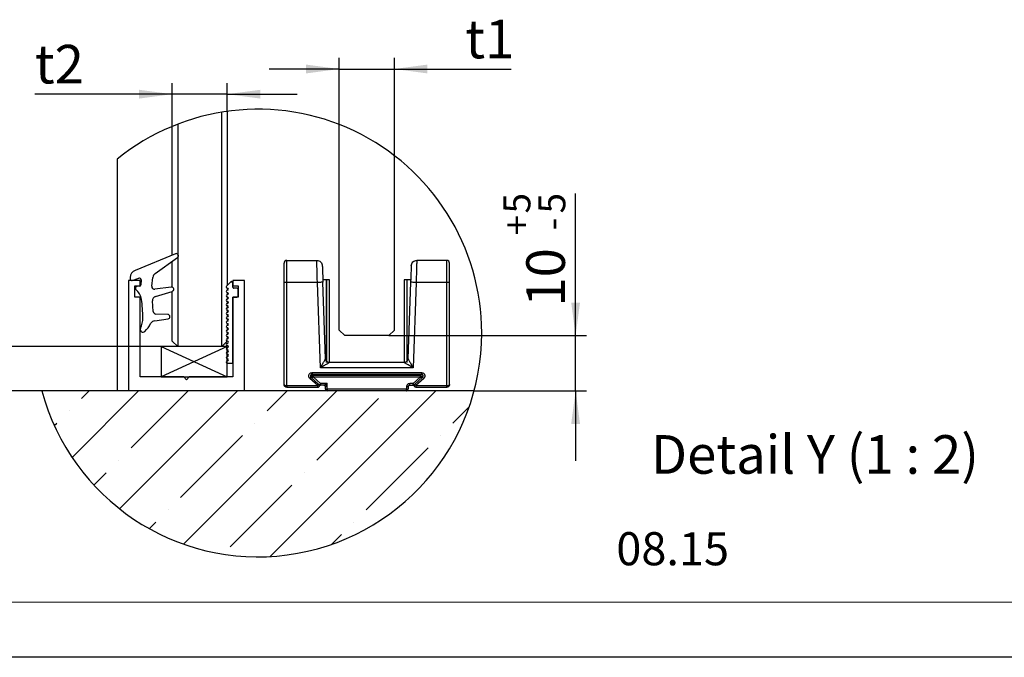
# Model space of a CAD drawing. Units: millimetres. Extents: x 0 to 217, y 0 to 297.
# Drawn here: x 48 to 137, y 0 to 58 of the extents above; entities that cross this region are included whole.
import ezdxf

# ---------------------------------------------------------------- set-up
doc = ezdxf.new("R2010")
doc.units = ezdxf.units.MM
doc.linetypes.add('SLD-Durchgehend', pattern=[0])
for name, color, linetype in [('BEMASSUNG', 7, 'SLD-Durchgehend'), ('DUENN', 7, 'Continuous'), ('SCHRAFFUR', 9, 'Continuous'), ('SCHRIFTFELD', 7, 'Continuous')]:
    doc.layers.add(name, color=color, linetype=linetype)
doc.layers.add('DICK', color=2, linetype='SLD-Durchgehend', lineweight=30)
doc.layers.add('FORMAT', color=2, linetype='SLD-Durchgehend', lineweight=30)
doc.styles.add('SLDTEXTSTYLE0', font='arial.ttf', dxfattribs={"width": 0.948})
doc.styles.add('SLDTEXTSTYLE1', font='GOTHIC.TTF', dxfattribs={"width": 0.913})
doc.dimstyles.new('SLDDIMSTYLE5', dxfattribs={"dimtxt": 3.5, "dimasz": 3, "dimexe": 0, "dimexo": 0.0625, "dimgap": 0.875, "dimtad": 1, "dimlfac": 2, "dimrnd": 1e-09, "dimzin": 12, "dimdsep": 46, "dimtxsty": 'SLDTEXTSTYLE1', "dimsah": 1, "dimcen": 0.09, "dimadec": 0, "dimazin": 3, "dimtfac": 1, "dimtmove": 0, "dimatfit": 0, "dimfxl": 1, "dimfrac": 2, "dimtolj": 1, "dimtzin": 12, "dimarcsym": 0})
doc.dimstyles.new('SLDDIMSTYLE6', dxfattribs={"dimtxt": 3.5, "dimasz": 3, "dimexe": 0, "dimexo": 0.0625, "dimgap": 0.875, "dimtad": 1, "dimlfac": 2, "dimrnd": 1e-09, "dimzin": 12, "dimdsep": 46, "dimtxsty": 'SLDTEXTSTYLE1', "dimsah": 1, "dimcen": 0.09, "dimadec": 0, "dimazin": 3, "dimtol": 1, "dimtp": 5, "dimtm": 5, "dimtfac": 1, "dimtmove": 0, "dimatfit": 0, "dimfxl": 1, "dimfrac": 2, "dimtolj": 1, "dimtzin": 12, "dimarcsym": 0})

# ---------------------------------------------------------------- blocks, each defined once
blk = doc.blocks.new('SW_HATCH_1')
at = {"layer": 'SCHRAFFUR', "color": 0}
for p, q in [((0, 0), (6.04, 6.041)), ((0.86, 5.351), (1.55, 6.041)), ((4.316, -4.665), (15.021, 6.041)), ((5.351, 0.86), (10.531, 6.041)), ((10.107, -7.853), (24.001, 6.041)), ((17.698, 4.228), (19.511, 6.041)), ((17.957, -8.983), (32.981, 6.041)), ((22.188, -0.262), (27.801, 5.351)), ((34.536, 3.105), (36.023, 4.592)), ((-0.262, 4.228), (-0.262, 4.228)), ((-1.605, 2.885), (-1.385, 3.105)), ((16.576, 3.105), (16.576, 3.105)), ((9.841, -3.63), (15.453, 1.983)), ((33.414, 1.983), (33.414, 1.983)), ((26.679, -4.752), (32.291, 0.86)), ((4.228, -0.262), (4.228, -0.262)), ((1.981, -2.509), (3.105, -1.385)), ((21.066, -1.385), (21.066, -1.385)), ((14.331, -8.12), (19.943, -2.507)), ((8.718, -4.752), (8.718, -4.752)), ((7.012, -6.458), (7.596, -5.875)), ((25.556, -5.875), (25.556, -5.875)), ((23.551, -7.88), (24.434, -6.997))]:
    blk.add_line(p, q, dxfattribs=at)
blk = doc.blocks.new('_D_15')
at = {"layer": 'BEMASSUNG', "transparency": 16777216}
for p, q in [((76.665, 48.305), (76.665, 54.337)), ((81.665, 45.486), (81.665, 54.337)), ((76.665, 53.337), (70.315, 53.337)), ((76.665, 53.337), (81.665, 53.337)), ((81.665, 53.337), (92.256, 53.337))]:
    blk.add_line(p, q, dxfattribs=at)
for points in [[(76.665, 53.337), (73.665, 53.737), (73.665, 52.937)], [(81.665, 53.337), (84.665, 52.937), (84.665, 53.737)]]:
    blk.add_solid(points, dxfattribs=at)
at = {"layer": 'BEMASSUNG', "transparency": 16777216, "insert": (88.09, 57.807), "char_height": 3.5, "attachment_point": 1, "style": 'SLDTEXTSTYLE1'}
blk.add_mtext('t1', dxfattribs=at)
blk = doc.blocks.new('_D_16')
at = {"layer": 'BEMASSUNG', "transparency": 16777216}
for p, q in [((61.515, 48.135), (61.515, 52.055)), ((66.515, 49.497), (66.515, 52.055)), ((61.515, 51.055), (49.057, 51.055)), ((66.515, 51.055), (61.515, 51.055)), ((66.515, 51.055), (72.865, 51.055))]:
    blk.add_line(p, q, dxfattribs=at)
for points in [[(61.515, 51.055), (58.515, 51.455), (58.515, 50.655)], [(66.515, 51.055), (69.515, 50.655), (69.515, 51.455)]]:
    blk.add_solid(points, dxfattribs=at)
at = {"layer": 'BEMASSUNG', "transparency": 16777216, "insert": (49.057, 55.526), "char_height": 3.5, "attachment_point": 1, "style": 'SLDTEXTSTYLE1'}
blk.add_mtext('t2', dxfattribs=at)
blk = doc.blocks.new('_D_17')
at = {"layer": 'BEMASSUNG', "transparency": 16777216}
for p, q in [((98.103, 29.164), (98.103, 42.053)), ((81.165, 29.164), (99.103, 29.164)), ((98.103, 24.164), (98.103, 29.164)), ((88.902, 24.164), (99.103, 24.164)), ((98.103, 24.164), (98.103, 17.814))]:
    blk.add_line(p, q, dxfattribs=at)
for points in [[(98.103, 29.164), (98.503, 32.164), (97.703, 32.164)], [(98.103, 24.164), (97.703, 21.164), (98.503, 21.164)]]:
    blk.add_solid(points, dxfattribs=at)
at = {"layer": 'BEMASSUNG', "transparency": 16777216, "attachment_point": 1, "rotation": 90, "style": 'SLDTEXTSTYLE1'}
for s, insert, char_height in [('5', (91.551, 40.242), 2.45), ('5', (94.719, 40.242), 2.45), ('+', (91.551, 38.262), 2.45), ('-', (94.719, 38.709), 2.45), ('10', (93.632, 31.797), 3.5)]:
    blk.add_mtext(s, dxfattribs=dict(at, insert=insert, char_height=char_height))
blk = doc.blocks.new('_D_18')
at = {"layer": 'BEMASSUNG', "transparency": 16777216}
for p, q in [((45.454, 28.164), (45.454, 34.493)), ((62.015, 28.164), (44.454, 28.164)), ((45.454, 28.164), (45.454, 24.164)), ((49.699, 24.164), (44.454, 24.164)), ((45.454, 24.164), (45.454, 17.814))]:
    blk.add_line(p, q, dxfattribs=at)
for points in [[(45.454, 28.164), (45.854, 31.164), (45.054, 31.164)], [(45.454, 24.164), (45.054, 21.164), (45.854, 21.164)]]:
    blk.add_solid(points, dxfattribs=at)
at = {"layer": 'BEMASSUNG', "transparency": 16777216, "insert": (40.983, 31.907), "char_height": 3.5, "attachment_point": 1, "rotation": 90, "style": 'SLDTEXTSTYLE1'}
blk.add_mtext('8', dxfattribs=at)

msp = doc.modelspace()

# ---------------------------------------------------------------- linework, layer by layer
at = {"layer": 'DICK'}
for p, q in [((66.01463, 28.16391), (66.01463, 49.42101)), ((66.51463, 49.49665), (66.51463, 33.71387)), ((62.01463, 48.33549), (62.01463, 28.16391)), ((76.66463, 29.66392), (76.66463, 48.30533)), ((61.51463, 36.47005), (61.51463, 48.13546)), ((56.51463, 45.15302), (56.51463, 24.1639)), ((81.66463, 29.66392), (81.66463, 45.48639)), ((61.80547, 36.59039), (58.16261, 35.08305)), ((59.97175, 34.78515), (61.99872, 36.24326)), ((61.51463, 33.56266), (61.51463, 35.89499)), ((71.66463, 33.98382), (71.66463, 35.73382)), ((71.91463, 35.9838), (74.63376, 35.9838)), ((71.91463, 33.98382), (71.91463, 35.9838)), ((86.41463, 35.9838), (83.69549, 35.9838)), ((86.41463, 33.98382), (86.41463, 35.9838)), ((86.66463, 33.98382), (86.66463, 35.73382)), ((58.61463, 34.16389), (57.56463, 34.16389)), ((57.56463, 34.16389), (57.56463, 24.1639)), ((57.69995, 34.41977), (57.69599, 34.31981)), ((57.89459, 34.17199), (58.49463, 34.37805)), ((58.61463, 33.66387), (58.61463, 34.16389)), ((58.69322, 34.23023), (58.67531, 33.77854)), ((59.6716, 33.64467), (59.76732, 34.43908)), ((66.90586, 34.10512), (66.44392, 33.64318)), ((67.01463, 33.96392), (66.90586, 34.10512)), ((68.06463, 34.16389), (67.01463, 34.16389)), ((67.01463, 34.16389), (67.01463, 33.66387)), ((67.01463, 33.56391), (67.01463, 33.96392)), ((68.06463, 24.1639), (68.06463, 34.16389)), ((71.66463, 24.73384), (71.66463, 33.98382)), ((71.91463, 33.98382), (71.66463, 33.98382)), ((71.91463, 24.63382), (71.91463, 33.98382)), ((74.68615, 33.98382), (71.91463, 33.98382)), ((74.95678, 26.23379), (74.68615, 33.98382)), ((75.42783, 27.07159), (75.18584, 34.00129)), ((75.49374, 34.23381), (75.1942, 34.23381)), ((75.49978, 34.23381), (75.49374, 34.23381)), ((75.49374, 34.23381), (75.49374, 26.73381)), ((75.77242, 34.23381), (75.49978, 34.23381)), ((75.49978, 34.23381), (75.49978, 26.73381)), ((75.77242, 26.73381), (75.77242, 34.23381)), ((82.55684, 34.23381), (82.55684, 26.73381)), ((82.82947, 34.23381), (82.55684, 34.23381)), ((82.83551, 34.23381), (82.82947, 34.23381)), ((82.82947, 26.73381), (82.82947, 34.23381)), ((83.23405, 34.23381), (82.83551, 34.23381)), ((83.22638, 34.23381), (82.83551, 34.23381)), ((82.83551, 26.73381), (82.83551, 34.23381)), ((83.14341, 34.00129), (82.90142, 27.07159)), ((83.64311, 33.98382), (83.37247, 26.23379)), ((86.41463, 33.98382), (83.64311, 33.98382)), ((86.41463, 24.63382), (86.41463, 33.98382)), ((86.66463, 33.98382), (86.41463, 33.98382)), ((86.66463, 24.73384), (86.66463, 33.98382)), ((58.11463, 33.66387), (58.61463, 33.66387)), ((58.11463, 32.66388), (58.11463, 33.66387)), ((58.54431, 33.63567), (58.30609, 33.60545)), ((61.43441, 33.56808), (59.95342, 33.36709)), ((60.0043, 32.72313), (61.51888, 33.17833)), ((61.51463, 28.66387), (61.51463, 33.17707)), ((66.51463, 33.47247), (66.51463, 33.27244)), ((66.51463, 33.07247), (66.51463, 32.87249)), ((67.01463, 33.66387), (67.51463, 33.66387)), ((67.36463, 33.46389), (67.11463, 33.46389)), ((67.51463, 33.66387), (67.51463, 32.66388)), ((67.51463, 32.8139), (67.51463, 33.31387)), ((58.61463, 32.66388), (58.11463, 32.66388)), ((58.61463, 25.41387), (58.61463, 32.66388)), ((59.80225, 31.35293), (59.72089, 32.30601)), ((66.51463, 32.67246), (66.51463, 32.47249)), ((66.51463, 32.27245), (66.51463, 32.07248)), ((67.01463, 26.6639), (67.01463, 32.66388)), ((67.01463, 32.66388), (67.36463, 32.66388)), ((67.51463, 32.66388), (67.01463, 32.66388)), ((67.01463, 32.66388), (67.01463, 25.41387)), ((66.51463, 31.87245), (66.51463, 31.67247)), ((66.51463, 31.47244), (66.51463, 31.27247)), ((59.938, 30.5205), (61.13933, 30.68357)), ((61.12036, 31.08161), (60.04144, 31.12441)), ((66.51463, 31.07249), (66.51463, 30.87246)), ((66.51463, 30.67249), (66.51463, 30.47245)), ((66.51463, 30.27248), (66.51463, 30.07245)), ((66.51463, 29.87247), (66.51463, 29.6725)), ((66.51463, 29.47247), (66.51463, 29.27249)), ((76.66463, 29.66392), (77.16463, 29.16389)), ((81.16463, 29.16389), (81.66463, 29.66392)), ((61.51463, 28.66387), (62.01463, 28.16391)), ((66.01463, 28.16391), (66.51463, 28.66387)), ((66.51463, 29.07246), (66.51463, 28.87249)), ((66.51463, 28.67245), (66.51463, 28.66387)), ((81.16463, 29.16389), (77.16463, 29.16389)), ((66.51463, 28.16391), (60.51463, 28.16391)), ((60.51463, 28.16391), (60.51463, 25.41387)), ((66.01463, 28.16391), (62.01463, 28.16391)), ((66.51463, 25.41387), (66.51463, 28.16391)), ((66.50641, 26.67284), (66.61463, 26.6639)), ((66.61463, 26.6639), (67.01463, 26.6639)), ((83.37247, 26.23379), (74.95678, 26.23379)), ((82.55164, 26.73381), (75.77762, 26.73381)), ((62.56463, 25.41387), (58.61463, 25.41387)), ((60.51463, 25.41387), (66.51463, 25.41387)), ((62.81463, 25.16389), (62.56463, 25.41387)), ((63.06463, 25.41387), (62.81463, 25.16389)), ((67.01463, 25.41387), (63.06463, 25.41387)), ((74.72386, 24.63382), (73.99968, 25.2859)), ((74.82423, 24.74528), (74.10005, 25.39736)), ((74.20042, 25.80881), (84.12883, 25.80881)), ((74.20042, 25.80881), (74.20042, 25.65878)), ((74.20042, 25.65878), (84.12883, 25.65878)), ((74.30539, 25.56431), (74.30539, 25.41428)), ((74.30539, 25.56431), (84.02386, 25.56431)), ((74.97221, 24.81389), (74.30539, 25.41428)), ((74.30539, 25.41428), (84.02386, 25.41428)), ((82.66463, 25.65896), (82.66463, 25.56431)), ((82.87933, 25.65938), (82.87933, 25.56431)), ((84.02386, 25.41428), (83.35705, 24.81389)), ((84.2292, 25.39736), (83.50502, 24.74528)), ((84.32957, 25.2859), (83.60539, 24.63382)), ((84.02386, 25.41428), (84.02386, 25.56431)), ((84.12883, 25.80881), (84.12883, 25.65878)), ((88.9025, 24.1639), (49.69884, 24.1639)), ((71.91463, 24.63382), (74.72386, 24.63382)), ((71.91463, 24.63382), (71.91463, 24.4838)), ((71.91463, 24.4838), (74.72386, 24.4838)), ((74.72386, 24.4838), (74.72386, 24.63382)), ((74.87184, 24.70243), (74.82423, 24.74528)), ((75.56463, 24.81389), (74.97221, 24.81389)), ((74.97221, 24.81389), (74.97221, 24.66386)), ((75.26463, 24.66386), (74.97221, 24.66386)), ((75.41463, 24.31386), (75.41463, 24.5139)), ((75.41463, 24.31386), (75.45856, 24.31386)), ((75.45856, 24.31386), (75.56463, 24.31386)), ((75.56463, 24.31386), (75.56463, 24.81389)), ((82.76463, 24.31386), (75.56463, 24.31386)), ((75.56463, 24.31386), (75.56463, 24.1639)), ((82.76463, 24.5139), (82.76463, 24.31386)), ((82.91463, 24.5139), (82.76463, 24.5139)), ((82.76463, 24.1639), (82.76463, 24.31386)), ((82.76463, 24.31386), (82.90326, 24.31386)), ((82.90326, 24.31386), (82.91463, 24.31386)), ((82.91463, 24.5139), (82.91463, 24.31386)), ((83.02592, 24.6588), (83.45749, 24.6588)), ((83.35705, 24.81389), (83.06463, 24.81389)), ((83.06463, 24.66386), (83.06463, 24.81389)), ((83.06463, 24.66386), (83.35705, 24.66386)), ((83.35705, 24.66386), (83.35705, 24.81389)), ((83.50502, 24.74528), (83.45742, 24.70243)), ((83.60539, 24.63382), (83.60539, 24.4838)), ((83.60539, 24.63382), (86.41463, 24.63382)), ((83.60539, 24.4838), (86.41463, 24.4838)), ((86.41463, 24.4838), (86.41463, 24.63382))]:
    msp.add_line(p, q, dxfattribs=at)
at = {"layer": 'DICK', "flags": 128}
for points in [[(75.13346, 35.50124), (75.13714, 35.39592), (75.14205, 35.25519), (75.1488, 35.06189), (75.15708, 34.82484), (75.16656, 34.55341), (75.18584, 34.00129)], [(83.19579, 35.50124), (83.19212, 35.39592), (83.18721, 35.25531), (83.18045, 35.06189), (83.17218, 34.82508), (83.16269, 34.55341), (83.14341, 34.00129)], [(73.99968, 25.2859), (74.01926, 25.30759), (74.03809, 25.32851), (74.05544, 25.34783), (74.07065, 25.36469), (74.08314, 25.37858), (74.09241, 25.38883), (74.09812, 25.39521), (74.10005, 25.39736)], [(84.11955, 25.30801), (84.1223, 25.30497), (84.12423, 25.30282)], [(84.32957, 25.2859), (84.30999, 25.30759), (84.29116, 25.32851), (84.27381, 25.34783), (84.2586, 25.36469), (84.24612, 25.37858), (84.23684, 25.38883), (84.23113, 25.39521), (84.2292, 25.39736)], [(74.72386, 24.63382), (74.74344, 24.65558), (74.76227, 24.6765), (74.77963, 24.69575), (74.79483, 24.71262), (74.80732, 24.72651), (74.81659, 24.73682), (74.8223, 24.74314), (74.82423, 24.74528)], [(83.35705, 24.81389), (83.37663, 24.79213), (83.39546, 24.77121), (83.41281, 24.75196), (83.42802, 24.73509), (83.4405, 24.7212), (83.44978, 24.71089), (83.45549, 24.70457), (83.45742, 24.70243)]]:
    msp.add_lwpolyline(points, dxfattribs=at)
at = {"layer": 'DICK'}
for centre, radius, start, end in [((61.88195, 36.40561), 0.19999, 305.7252638, 112.4854866), ((71.91458, 35.73384), 0.24995, 89.9890071, 180.0067239), ((86.41468, 35.73385), 0.24995, 359.9925474, 90.0112947), ((58.44932, 34.39007), 0.74996, 112.4765946, 177.7299017), ((57.84591, 34.31392), 0.15004, 177.7467222, 288.9307667), ((58.54337, 34.23622), 0.14997, 357.7120908, 108.9653981), ((60.26367, 34.37929), 0.49994, 125.7257583, 173.130501), ((58.32496, 33.45665), 0.14999, 97.2278034, 229.0120404), ((57.24272, 32.21112), 1.50004, 9.3368653, 49.0124617), ((58.5254, 33.78451), 0.15004, 277.2405809, 357.7206678), ((59.91978, 33.61479), 0.24997, 173.1345123, 277.7354157), ((61.46128, 33.36987), 0.20002, 286.7352129, 97.7207514), ((66.51461, 33.17245), 0.09999, 89.9914592, 270.0085408), ((66.51464, 33.57248), 0.1, 135.0060573, 269.9941086), ((66.51461, 33.37246), 0.10002, 270.0106714, 89.9893286), ((66.51464, 32.97248), 0.09999, 269.9935937, 90.0064063), ((67.11459, 33.56386), 0.09996, 179.9701456, 270.0213175), ((67.36464, 33.3139), 0.14999, 359.9859338, 90.0041063), ((48.85588, 30.8321), 9.9995, 359.6892683, 9.3373502), ((60.11942, 32.34006), 0.39999, 106.7271172, 184.8836468), ((66.51464, 32.77248), 0.10002, 90.008537, 269.991463), ((66.51464, 32.37247), 0.10002, 90.008537, 269.991463), ((66.51464, 32.57247), 0.09999, 269.9935937, 90.0064063), ((66.51464, 32.17247), 0.09999, 269.9935937, 90.0064063), ((67.36464, 32.81387), 0.14999, 269.9958937, 0.0140662), ((60.05129, 31.37416), 0.24994, 184.8716449, 267.7409889), ((66.51464, 31.97246), 0.10002, 90.008537, 269.991463), ((66.51464, 31.57246), 0.10002, 90.008537, 269.991463), ((66.51461, 31.17248), 0.09999, 89.9914592, 270.0085408), ((66.51464, 31.77246), 0.09999, 269.9935937, 90.0064063), ((66.51464, 31.37245), 0.09999, 269.9935937, 90.0064063), ((56.60529, 30.79008), 2.24997, 334.6548521, 359.6890442), ((60.00517, 30.02515), 0.49988, 97.7214849, 152.3610286), ((61.11243, 30.88176), 0.20001, 277.7306781, 87.7272941), ((66.51461, 30.77247), 0.09999, 89.9914592, 270.0085408), ((66.51461, 30.37247), 0.09999, 89.9914592, 270.0085408), ((66.51461, 30.97248), 0.10002, 270.0106714, 89.9893286), ((66.51461, 30.57247), 0.10002, 270.0106714, 89.9893286), ((58.86461, 29.71989), 0.25, 154.6484472, 315.4558285), ((56.90498, 31.64902), 2.99985, 315.4500357, 332.3535267), ((66.51461, 29.97246), 0.09999, 89.9914592, 270.0085408), ((66.51464, 29.57248), 0.10002, 90.008537, 269.991463), ((66.51461, 30.17246), 0.10002, 270.0106714, 89.9893286), ((66.51464, 29.77249), 0.09999, 269.9935937, 90.0064063), ((66.51464, 29.37248), 0.09999, 269.9935937, 90.0064063), ((66.51464, 29.17248), 0.10002, 90.008537, 269.991463), ((66.51464, 28.77247), 0.10002, 90.008537, 269.991463), ((66.51464, 28.97247), 0.09999, 269.9935937, 90.0064063), ((66.51464, 28.57247), 0.09999, 269.9935937, 90.0064063), ((66.51464, 28.37246), 0.10002, 90.008537, 269.991463), ((66.51461, 27.97249), 0.09999, 89.9914592, 270.0085408), ((66.51464, 28.17246), 0.09999, 269.9935937, 90.0064063), ((66.51461, 27.77248), 0.10002, 270.0106714, 89.9893286), ((66.51461, 27.57248), 0.09999, 89.9914592, 270.0085408), ((66.51461, 27.17247), 0.09999, 89.9914592, 270.0085408), ((66.5146, 26.77248), 0.09998, 89.9853979, 265.301779), ((66.51461, 27.37248), 0.10002, 270.0106714, 89.9893286), ((66.51461, 26.97247), 0.10002, 270.0106714, 89.9893286), ((74.20038, 25.50882), 0.14996, 89.9839418, 228.010426), ((74.3054, 25.4143), 0.15001, 90.0053867, 227.9962985), ((59.4159, 38.72137), 19.96936, 317.7817432, 318.2121), ((112.39579, 50.86453), 38.11405, 221.8928133, 222.1077932), ((84.12887, 25.50882), 0.14997, 311.9915069, 90.0148369), ((74.72374, 24.63411), 0.15032, 270.0478654, 314.9470209), ((74.72384, 24.6338), 0.15003, 315.0050834, 47.9944111), ((72.70146, 26.75778), 2.98915, 316.5592482, 319.4345949), ((74.97242, 24.81433), 0.15047, 228.0475727, 269.9170258), ((75.56462, 24.31389), 0.14999, 180.0099158, 270.0028924), ((83.06462, 24.51387), 0.14999, 89.9963962, 179.9900842), ((83.35683, 24.81433), 0.15047, 270.0829742, 311.9524273), ((83.60541, 24.6338), 0.15001, 135.0070411, 269.9938362), ((83.61978, 24.61902), 0.17062, 132.2687372, 134.9107039), ((72.93129, 15.12288), 14.29666, 41.7019935, 42.3031059)]:
    msp.add_arc(centre, radius, start, end, dxfattribs=at)
for points, knots in [([(74.68615, 33.98382), (74.68198, 34.14448), (74.67437, 34.43769), (74.66221, 34.90909), (74.65147, 35.30571), (74.64303, 35.63112), (74.63797, 35.82638), (74.63505, 35.93576), (74.63376, 35.9838)], [0, 0, 0, 0, 0.24098295, 0.43982558, 0.70709898, 0.83593561, 0.92793624, 1, 1, 1, 1]), ([(74.63376, 35.9838), (74.69782, 35.97661), (74.82594, 35.96224), (74.98885, 35.85152), (75.10524, 35.69258), (75.12405, 35.56503), (75.13346, 35.50124)], [0, 0, 0, 0, 0.24999762, 0.49997123, 0.74994451, 1, 1, 1, 1]), ([(83.19579, 35.50124), (83.2052, 35.56503), (83.22401, 35.69258), (83.3404, 35.85152), (83.50331, 35.96224), (83.63143, 35.97661), (83.69549, 35.9838)], [0, 0, 0, 0, 0.25005574, 0.50003066, 0.75000453, 1, 1, 1, 1]), ([(83.69549, 35.9838), (83.6942, 35.93576), (83.69128, 35.82638), (83.68622, 35.63112), (83.67779, 35.30571), (83.66704, 34.90909), (83.65489, 34.43769), (83.64728, 34.14448), (83.64311, 33.98382)], [0, 0, 0, 0, 0.07206374, 0.16406437, 0.29290097, 0.5601744, 0.75901703, 1, 1, 1, 1]), ([(75.18584, 34.00129), (75.17316, 34.00083), (75.12438, 33.99906), (75.02155, 33.99557), (74.86767, 33.99015), (74.74989, 33.98604), (74.68615, 33.98382)], [0, 0, 0, 0, 0.07611972, 0.29289011, 0.61731432, 1, 1, 1, 1]), ([(83.64311, 33.98382), (83.57936, 33.98604), (83.46159, 33.99015), (83.3077, 33.99557), (83.20487, 33.99906), (83.15609, 34.00083), (83.14341, 34.00129)], [0, 0, 0, 0, 0.38268196, 0.70710617, 0.92387655, 1, 1, 1, 1]), ([(74.95678, 26.23379), (75.01459, 26.33658), (75.12563, 26.53405), (75.25716, 26.76819), (75.3455, 26.92497), (75.38861, 27.00193), (75.4141, 27.04705), (75.42509, 27.06668), (75.42783, 27.07159)], [0, 0, 0, 0, 0.36809778, 0.70710111, 0.83824248, 0.9297826, 0.98244541, 1, 1, 1, 1]), ([(75.77762, 26.73381), (75.73278, 26.73885), (75.6431, 26.74893), (75.52904, 26.82642), (75.4476, 26.93769), (75.43442, 27.02696), (75.42783, 27.07159)], [0, 0, 0, 0, 0.25001547, 0.49999711, 0.75004033, 1, 1, 1, 1]), ([(82.90142, 27.07159), (82.89483, 27.02696), (82.88165, 26.93769), (82.80021, 26.82642), (82.68615, 26.74892), (82.59648, 26.73885), (82.55164, 26.73381)], [0, 0, 0, 0, 0.24995955, 0.50000265, 0.74998124, 1, 1, 1, 1]), ([(82.90142, 27.07159), (82.90417, 27.06668), (82.91515, 27.04705), (82.94064, 27.00193), (82.98375, 26.92496), (83.0721, 26.76819), (83.20362, 26.53404), (83.31467, 26.33658), (83.37247, 26.23379)], [0, 0, 0, 0, 0.01755457, 0.07021733, 0.16175452, 0.29289862, 0.63190162, 1, 1, 1, 1]), ([(75.77762, 26.73381), (75.77282, 26.73089), (75.75359, 26.71921), (75.70937, 26.6922), (75.63396, 26.64643), (75.48037, 26.55264), (75.25095, 26.41303), (75.05749, 26.29515), (74.95678, 26.23379)], [0, 0, 0, 0, 0.01754439, 0.07021146, 0.16173966, 0.29289101, 0.63190476, 1, 1, 1, 1]), ([(83.37247, 26.23379), (83.27176, 26.29515), (83.0783, 26.41303), (82.84888, 26.55263), (82.6953, 26.64644), (82.61989, 26.6922), (82.57566, 26.71921), (82.55644, 26.73089), (82.55164, 26.73381)], [0, 0, 0, 0, 0.368096285, 0.707109473, 0.838250678, 0.929788659, 0.982455641, 1, 1, 1, 1]), ([(73.99968, 25.2859), (73.97893, 25.30793), (73.93744, 25.35199), (73.90476, 25.43798), (73.89584, 25.52867), (73.91632, 25.61777), (73.96075, 25.69777), (74.02796, 25.75922), (74.10987, 25.80132), (74.17019, 25.80631), (74.20042, 25.80881)], [0, 0, 0, 0, 0.125041087, 0.249969818, 0.374774053, 0.500012779, 0.624778167, 0.750006194, 0.874704107, 1, 1, 1, 1]), ([(84.11837, 25.30932), (84.12136, 25.31305), (84.13333, 25.328), (84.14266, 25.36263), (84.1471, 25.40849), (84.13995, 25.45608), (84.12247, 25.49994), (84.09546, 25.53531), (84.06077, 25.56006), (84.03424, 25.56288), (84.02139, 25.56425)], [0, 0, 0, 0, 0.04418639, 0.17710901, 0.32225839, 0.47217263, 0.61863608, 0.75583843, 0.88181152, 1, 1, 1, 1]), ([(84.12883, 25.80881), (84.15901, 25.80629), (84.21932, 25.80127), (84.30118, 25.75931), (84.36846, 25.69786), (84.41286, 25.61795), (84.43341, 25.52878), (84.42453, 25.43812), (84.39189, 25.35201), (84.35038, 25.30797), (84.32957, 25.2859)], [0, 0, 0, 0, 0.12509397, 0.24997563, 0.37480223, 0.49997304, 0.62480241, 0.75001627, 0.87473559, 1, 1, 1, 1]), ([(71.66463, 24.73384), (71.66634, 24.72548), (71.66989, 24.70818), (71.69684, 24.68282), (71.73314, 24.66338), (71.77834, 24.64926), (71.82191, 24.64047), (71.86782, 24.63491), (71.89901, 24.63418), (71.91463, 24.63382)], [0, 0, 0, 0, 0.08720983, 0.1805855, 0.37205037, 0.51704059, 0.67380672, 0.83668845, 1, 1, 1, 1]), ([(71.91463, 24.4838), (71.89893, 24.48464), (71.8671, 24.48636), (71.82045, 24.50067), (71.77608, 24.52359), (71.72852, 24.56239), (71.69197, 24.61385), (71.66872, 24.67557), (71.66605, 24.71355), (71.66463, 24.73384)], [0, 0, 0, 0, 0.11997501, 0.24339403, 0.37012273, 0.50039623, 0.71000395, 0.84504504, 1, 1, 1, 1]), ([(75.26463, 24.66386), (75.26509, 24.66408), (75.26693, 24.66495), (75.27424, 24.66859), (75.29029, 24.67651), (75.31773, 24.69032), (75.37351, 24.71849), (75.45712, 24.76011), (75.52782, 24.79548), (75.56463, 24.81389)], [0, 0, 0, 0, 0.00454052, 0.01823453, 0.07305935, 0.16463387, 0.29295895, 0.63194389, 1, 1, 1, 1]), ([(75.26463, 24.66386), (75.28428, 24.66162), (75.32361, 24.65715), (75.37316, 24.62241), (75.40787, 24.57286), (75.41237, 24.53355), (75.41463, 24.5139)], [0, 0, 0, 0, 0.24999026, 0.50007332, 0.74999744, 1, 1, 1, 1]), ([(75.56463, 24.81389), (75.54622, 24.77707), (75.51086, 24.70636), (75.46913, 24.6228), (75.44111, 24.56697), (75.42723, 24.53957), (75.4193, 24.52353), (75.41572, 24.51619), (75.41485, 24.51435), (75.41463, 24.5139)], [0, 0, 0, 0, 0.36815476, 0.70712487, 0.83540995, 0.92693052, 0.98184077, 0.99547163, 1, 1, 1, 1]), ([(82.76307, 24.1639), (82.77184, 24.16441), (82.78953, 24.16545), (82.81502, 24.17481), (82.83845, 24.18944), (82.85915, 24.20893), (82.87633, 24.23228), (82.88965, 24.25827), (82.89907, 24.28567), (82.90187, 24.30456), (82.90325, 24.31386)], [0, 0, 0, 0, 0.117107308, 0.236128012, 0.358645663, 0.48480087, 0.614275178, 0.74477125, 0.874369218, 1, 1, 1, 1]), ([(83.06463, 24.81389), (83.0269, 24.80987), (82.96869, 24.80367), (82.89878, 24.76632), (82.85107, 24.72759), (82.81225, 24.67984), (82.77488, 24.60993), (82.76866, 24.55163), (82.76463, 24.5139)], [0, 0, 0, 0, 0.23943164, 0.369432967, 0.499995644, 0.62996674, 0.760520476, 1, 1, 1, 1]), ([(86.41463, 24.63382), (86.43024, 24.63418), (86.46143, 24.63491), (86.50734, 24.64047), (86.55091, 24.64926), (86.59611, 24.66338), (86.63241, 24.68282), (86.65936, 24.70818), (86.66291, 24.72548), (86.66463, 24.73384)], [0, 0, 0, 0, 0.16329355, 0.3261703, 0.48295056, 0.62795444, 0.81940409, 0.91278939, 1, 1, 1, 1]), ([(86.66463, 24.73384), (86.6632, 24.71355), (86.66054, 24.67557), (86.63729, 24.61386), (86.60077, 24.56237), (86.55314, 24.52366), (86.50883, 24.50065), (86.46216, 24.48637), (86.43032, 24.48465), (86.41463, 24.4838)], [0, 0, 0, 0, 0.15495684, 0.28999896, 0.49961632, 0.62978524, 0.75658261, 0.88001316, 1, 1, 1, 1])]:
    msp.add_open_spline(points, degree=3, knots=knots, dxfattribs=at)
at = {"layer": 'DUENN'}
for p, q in [((60.51463, 28.16389), (66.51463, 25.41389)), ((66.51463, 28.16389), (60.51463, 25.41389)), ((66.51463, 25.41389), (66.51463, 28.16389))]:
    msp.add_line(p, q, dxfattribs=at)
for centre, start, end in [((69.30067, 29.39982), 359.9999634, 129.0644316), ((69.30067, 29.3998), 194.9552896, 0.0000219)]:
    msp.add_arc(centre, 20.28907, start, end, dxfattribs=at)
at = {"layer": 'FORMAT', "lineweight": 15}
msp.add_line((8.5, 5), (205.5, 5), dxfattribs=at)
at = {"layer": 'FORMAT'}
msp.add_line((210, 0), (0, 0), dxfattribs=at)

# ---------------------------------------------------------------- block references
at = {"layer": 'SCHRAFFUR'}
msp.add_blockref('SW_HATCH_1', (52.43386, 18.12338), dxfattribs=at)

# ---------------------------------------------------------------- texts
at = {"layer": 'DUENN', "insert": (119.80634, 20.14073), "char_height": 3.5, "attachment_point": 2, "style": 'SLDTEXTSTYLE1'}
msp.add_mtext('Detail Y (1 : 2)', dxfattribs=at)
at = {"layer": 'SCHRIFTFELD', "insert": (106.90625, 11.34392), "char_height": 3, "attachment_point": 2, "style": 'SLDTEXTSTYLE0'}
msp.add_mtext('08.15', dxfattribs=at)

# ---------------------------------------------------------------- dimensions: what is measured, and where the dimension line sits
at = {"layer": 'BEMASSUNG'}
for base, p1, p2, text, picture, middle in [((81.66463, 53.33674), (76.66463, 48.30533), (81.66463, 45.48639), 't1', '_D_15', (90.17258, 53.33674)), ((61.51463, 51.05547), (66.51463, 49.49665), (61.51463, 48.13546), 't2', '_D_16', (51.14036, 51.05547))]:
    dim = msp.add_linear_dim(base=base, p1=p1, p2=p2, text=text, dimstyle='SLDDIMSTYLE5', dxfattribs=at)
    dim.commit()
    dim.dimension.update_dxf_attribs({"geometry": picture, "text_midpoint": middle, "dimtype": 160})
for base, p1, p2, dimstyle, picture, middle in [((98.10281, 29.16389), (88.90249, 24.16389), (81.16463, 29.16389), 'SLDDIMSTYLE6', '_D_17', (98.10281, 36.92459)), ((45.45411, 24.16389), (62.01463, 28.16389), (49.69884, 24.16389), 'SLDDIMSTYLE5', '_D_18', (45.45411, 33.2))]:
    dim = msp.add_linear_dim(base=base, p1=p1, p2=p2, angle=90, dimstyle=dimstyle, dxfattribs=at)
    dim.commit()
    dim.dimension.update_dxf_attribs({"geometry": picture, "text_midpoint": middle, "dimtype": 160})

doc.saveas('drawing.dxf')
